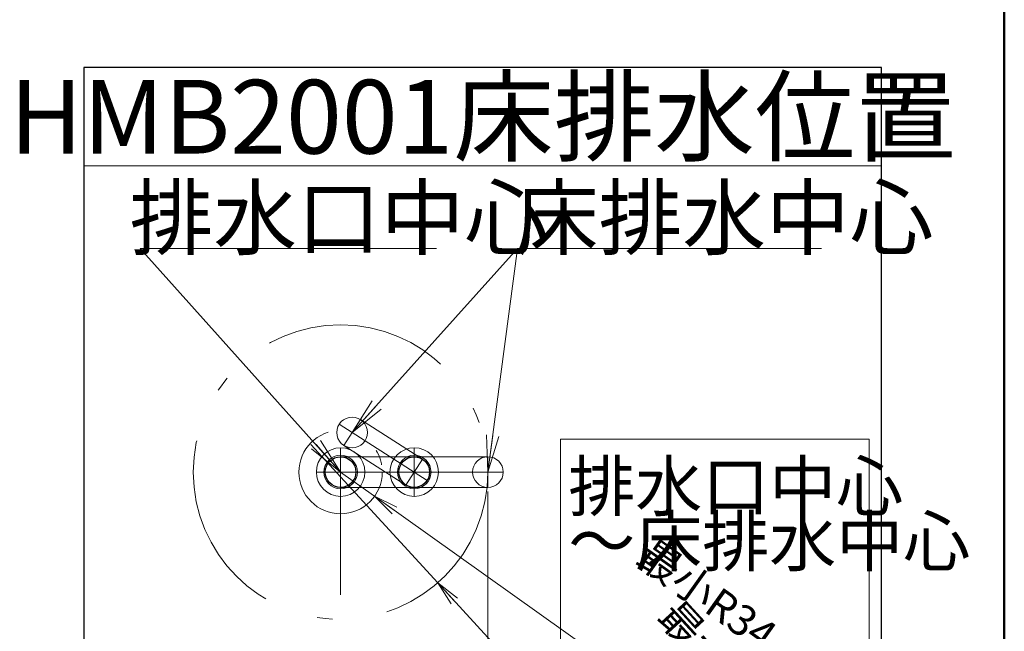
# Model space of a CAD drawing. Units: millimetres. Extents: x 2 to 436, y 5 to 293.
# Drawn here: x 372 to 412, y 157 to 181 of the extents above; entities that cross this region are included whole.
import ezdxf

# ---------------------------------------------------------------- set-up
doc = ezdxf.new("R2010")
doc.units = ezdxf.units.MM
doc.header["$LTSCALE"] = 0.25
doc.linetypes.add('DASHDOT', pattern=[50.5, 30, -9, 2.5, -9])
for name, color, linetype, lineweight in [('11', 212, 'Continuous', 50), ('12', 7, 'Continuous', 30), ('13', 92, 'Continuous', 9), ('2', 7, 'Continuous', 30), ('3', 132, 'Continuous', 9)]:
    doc.layers.add(name, color=color, linetype=linetype, lineweight=lineweight)
doc.styles.get("Standard").update_dxf_attribs({"font": 'txt', "bigfont": 'bigfont'})
doc.styles.add('ＭＳ ゴシック', font='txt')
doc.dimstyles.get("Standard").update_dxf_attribs({"dimtxt": 0.18, "dimasz": 0.18, "dimexe": 0.18, "dimexo": 0.0625, "dimgap": 0.09, "dimtad": 0, "dimtih": 1, "dimtoh": 1, "dimdec": 4, "dimzin": 0, "dimdsep": 46, "dimtxsty": 'Standard', "dimcen": 0.09, "dimadec": 0, "dimazin": 0, "dimtfac": 1, "dimtdec": 4, "dimtofl": 0, "dimtmove": 0, "dimatfit": 3, "dimfxl": 1, "dimtolj": 1, "dimtzin": 0, "dimarcsym": 0})

# ---------------------------------------------------------------- blocks, each defined once
blk = doc.blocks.new('*G28')
at = {"layer": '11', "color": 212, "linetype": 'Continuous', "lineweight": 50}
blk.add_line((412.392, 5), (412.392, 287), dxfattribs=at)
blk = doc.blocks.new('*G110')
at = {"layer": '3', "color": 132, "linetype": 'Continuous', "lineweight": 9}
for p, q in [((406.892, 164.373), (394.313, 164.373)), ((394.313, 164.373), (394.313, 151.509)), ((406.892, 151.509), (406.892, 164.373)), ((394.313, 151.509), (406.892, 151.509))]:
    blk.add_line(p, q, dxfattribs=at)
blk = doc.blocks.new('*G118')
at = {"layer": '12', "color": 7, "linetype": 'Continuous', "lineweight": 30}
for p, q in [((407.392, 179.5), (374.892, 179.5)), ((374.892, 179.5), (374.892, 129.5)), ((407.392, 129.5), (407.392, 179.5)), ((374.892, 129.5), (407.392, 129.5))]:
    blk.add_line(p, q, dxfattribs=at)
blk = doc.blocks.new('*G119')
at = {"layer": '3', "color": 132, "linetype": 'Continuous', "lineweight": 9}
blk.add_line((394.313, 164.373), (394.313, 151.509), dxfattribs=at)
blk = doc.blocks.new('*G121')
at = {"layer": '3', "color": 132, "linetype": 'Continuous', "lineweight": 9}
for q in [(384.355, 164.145), (384.541, 164.312), (384.168, 163.978)]:
    blk.add_line((385.356, 163.028), q, dxfattribs=at)
blk = doc.blocks.new('*G120')
at = {"layer": '3', "color": 132, "linetype": 'Continuous', "lineweight": 9}
blk.add_lwpolyline([(385.356, 163.028), (377.195, 172.137), (389.259, 172.137)], dxfattribs=at)
blk.add_blockref('*G121', (0, 0))
at = {"layer": '3', "color": 132, "linetype": 'Continuous', "lineweight": 9, "insert": (376.759, 172.137), "char_height": 2.5, "width": 20.22612, "attachment_point": 7}
blk.add_mtext('{\\fＭＳ ゴシック;\\T0.750000;排水口中心}', dxfattribs=at)
blk = doc.blocks.new('*G127')
at = {"layer": '3', "color": 132, "linetype": 'DASHDOT', "lineweight": 9}
blk.add_line((384.368, 163.028), (389.343, 163.028), dxfattribs=at)
blk = doc.blocks.new('*G128')
at = {"layer": '3', "color": 132, "linetype": 'DASHDOT', "lineweight": 9}
blk.add_line((385.356, 145.403), (385.356, 164.015), dxfattribs=at)
blk = doc.blocks.new('*G129')
at = {"layer": '3', "color": 132, "linetype": 'DASHDOT', "lineweight": 9}
blk.add_line((388.356, 162.04), (388.356, 164.015), dxfattribs=at)
blk = doc.blocks.new('*G126')
at = {"layer": '3', "color": 132, "linetype": 'Continuous', "lineweight": 9}
for p, q in [((388.356, 163.653), (385.356, 163.653)), ((385.356, 162.403), (388.356, 162.403))]:
    blk.add_line(p, q, dxfattribs=at)
for centre, radius in [((385.356, 163.028), 0.988), ((388.356, 163.028), 0.988), ((388.356, 163.028), 0.683)]:
    blk.add_circle(centre, radius, dxfattribs=at)
for name in ['*G128', '*G129', '*G127']:
    blk.add_blockref(name, (0, 0))
blk = doc.blocks.new('*G132')
at = {"layer": '3', "color": 132, "linetype": 'DASHDOT', "lineweight": 9}
blk.add_line((387.731, 163.028), (391.981, 163.028), dxfattribs=at)
blk = doc.blocks.new('*G133')
at = {"layer": '3', "color": 132, "linetype": 'DASHDOT', "lineweight": 9}
blk.add_line((388.356, 162.403), (388.356, 163.653), dxfattribs=at)
blk = doc.blocks.new('*G134')
at = {"layer": '3', "color": 132, "linetype": 'DASHDOT', "lineweight": 9}
blk.add_line((391.356, 162.403), (391.356, 163.653), dxfattribs=at)
blk = doc.blocks.new('*G131')
at = {"layer": '3', "color": 132, "linetype": 'Continuous', "lineweight": 9}
for p, q in [((391.356, 163.653), (388.356, 163.653)), ((388.356, 162.403), (391.356, 162.403))]:
    blk.add_line(p, q, dxfattribs=at)
for name in ['*G133', '*G134', '*G132']:
    blk.add_blockref(name, (0, 0))
blk = doc.blocks.new('*G130')
at = {"layer": '3', "color": 132, "linetype": 'Continuous', "lineweight": 9}
for centre in [(388.356, 163.028), (391.356, 163.028)]:
    blk.add_circle(centre, 0.625, dxfattribs=at)
blk.add_blockref('*G131', (0, 0))
blk = doc.blocks.new('*G137')
at = {"layer": '3', "color": 132, "linetype": 'DASHDOT', "lineweight": 9}
blk.add_line((385.299, 164.976), (388.883, 162.692), dxfattribs=at)
blk = doc.blocks.new('*G138')
at = {"layer": '3', "color": 132, "linetype": 'DASHDOT', "lineweight": 9}
blk.add_line((385.49, 164.113), (386.162, 165.167), dxfattribs=at)
blk = doc.blocks.new('*G139')
at = {"layer": '3', "color": 132, "linetype": 'DASHDOT', "lineweight": 9}
blk.add_line((388.02, 162.501), (388.691, 163.555), dxfattribs=at)
blk = doc.blocks.new('*G136')
at = {"layer": '3', "color": 132, "linetype": 'Continuous', "lineweight": 9}
for p, q in [((388.691, 163.555), (386.162, 165.167)), ((385.49, 164.113), (388.02, 162.501))]:
    blk.add_line(p, q, dxfattribs=at)
for name in ['*G137', '*G138', '*G139']:
    blk.add_blockref(name, (0, 0))
blk = doc.blocks.new('*G135')
at = {"layer": '3', "color": 132, "linetype": 'Continuous', "lineweight": 9}
for centre in [(385.826, 164.64), (388.356, 163.028)]:
    blk.add_circle(centre, 0.625, dxfattribs=at)
blk.add_blockref('*G136', (0, 0))
blk = doc.blocks.new('_OPEN')
at = {"color": 0}
for q in [(-1, 0.167), (-1, -0.167), (-1, 0)]:
    blk.add_line((0, 0), q, dxfattribs=at)
blk = doc.blocks.new('Dim9')
at = {"layer": '3', "color": 132, "linetype": 'Continuous', "lineweight": 9}
for p, q in [((385.315, 163.057), (386.741, 162.042)), ((386.741, 162.042), (399.419, 153.027))]:
    blk.add_line(p, q, dxfattribs=at)
at = {"layer": '3', "color": 132, "linetype": 'Continuous', "lineweight": 9, "rotation": 144.5845434010175}
blk.add_blockref('_OPEN', (386.741, 162.042), dxfattribs=at)
at = {"layer": '3', "color": 132, "linetype": 'Continuous', "lineweight": 9, "insert": (399.696, 157.191), "char_height": 1.25, "width": 27.38095, "attachment_point": 8, "rotation": 324.5845, "style": 'ＭＳ ゴシック'}
blk.add_mtext('最小R34', dxfattribs=at)
blk = doc.blocks.new('Dim10')
at = {"layer": '3', "color": 132, "linetype": 'Continuous', "lineweight": 9}
for p, q in [((384.141, 164.154), (389.313, 158.517)), ((389.313, 158.517), (398.262, 148.763))]:
    blk.add_line(p, q, dxfattribs=at)
at = {"layer": '3', "color": 132, "linetype": 'Continuous', "lineweight": 9, "rotation": 132.5363580196878}
blk.add_blockref('_OPEN', (389.313, 158.517), dxfattribs=at)
at = {"layer": '3', "color": 132, "linetype": 'Continuous', "lineweight": 9, "insert": (400.403, 154.119), "char_height": 1.25, "width": 33.03571, "attachment_point": 8, "rotation": 312.5364, "style": 'ＭＳ ゴシック'}
blk.add_mtext('最大R120', dxfattribs=at)
blk = doc.blocks.new('*G143')
at = {"layer": '3', "color": 132, "linetype": 'Continuous', "lineweight": 9}
for q in [(386.642, 165.923), (386.828, 165.756), (387.014, 165.589)]:
    blk.add_line((385.826, 164.64), q, dxfattribs=at)
blk = doc.blocks.new('*G142')
at = {"layer": '3', "color": 132, "linetype": 'Continuous', "lineweight": 9}
blk.add_lwpolyline([(385.826, 164.64), (392.558, 172.137), (404.952, 172.137)], dxfattribs=at)
blk.add_blockref('*G143', (0, 0))
at = {"layer": '3', "color": 132, "linetype": 'Continuous', "lineweight": 9, "insert": (392.452, 172.137), "char_height": 2.5, "width": 20.17288, "attachment_point": 7}
blk.add_mtext('{\\fＭＳ ゴシック;\\T0.750000;床排水中心}', dxfattribs=at)
blk = doc.blocks.new('*G144')
at = {"layer": '3', "color": 132, "linetype": 'Continuous', "lineweight": 9}
for q in [(391.304, 164.547), (391.552, 164.515), (391.8, 164.482)]:
    blk.add_line((391.356, 163.028), q, dxfattribs=at)
blk = doc.blocks.new('*G146')
at = {"layer": '3', "color": 132, "linetype": 'Continuous', "lineweight": 9, "insert": (391.142, 177.5), "char_height": 3, "width": 38.87623, "attachment_point": 5}
blk.add_mtext('{\\fＭＳ ゴシック;\\T0.750000;HMB2001床排水位置}', dxfattribs=at)
blk = doc.blocks.new('*G145')
blk.add_blockref('*G146', (0, 0))
blk = doc.blocks.new('*G109')
at = {"layer": '13', "color": 92, "linetype": 'Continuous', "lineweight": 9}
blk.add_line((374.892, 175.5), (407.392, 175.5), dxfattribs=at)
at = {"layer": '2', "color": 7, "linetype": 'Continuous', "lineweight": 30}
for centre in [(385.356, 163.028), (388.356, 163.028)]:
    blk.add_circle(centre, 0.625, dxfattribs=at)
at = {"layer": '3', "color": 132, "linetype": 'DASHDOT', "lineweight": 9}
blk.add_line((391.356, 162.232), (391.356, 150.358), dxfattribs=at)
at = {"layer": '3', "color": 132, "linetype": 'Continuous', "lineweight": 9}
blk.add_lwpolyline([(391.356, 163.028), (392.558, 172.137), (404.952, 172.137)], dxfattribs=at)
at = {"layer": '3', "color": 132, "linetype": 'DASHDOT', "lineweight": 9}
for radius in [6, 1.7]:
    blk.add_circle((385.356, 163.028), radius, dxfattribs=at)
at = {"layer": '3', "color": 132, "linetype": 'Continuous', "lineweight": 9}
blk.add_circle((385.356, 163.028), 0.683, dxfattribs=at)
for name in ['*G145', '*G118', '*G120', '*G142', '*G135', '*G144', '*G110', '*G119', '*G126', '*G130']:
    blk.add_blockref(name, (0, 0))
at = {"layer": '3', "color": 132, "linetype": 'Continuous', "lineweight": 9, "char_height": 2, "attachment_point": 7}
for s, insert, width in [('{\\fＭＳ ゴシック;\\T0.750000;排水口中心}', (394.63, 161.451), 16.1809), ('{\\fＭＳ ゴシック;\\T0.750000;～床排水中心}', (394.63, 159.206), 19.25271)]:
    blk.add_mtext(s, dxfattribs=dict(at, insert=insert, width=width))
at = {"layer": '3', "color": 132, "linetype": 'Continuous', "lineweight": 9}
for center, mpoint, text, picture, middle in [((384.141, 164.154), (389.313, 158.517), '最大R120', 'Dim10', (400.863, 154.542)), ((385.315, 163.057), (386.741, 162.042), '最小R34', 'Dim9', (400.058, 157.701))]:
    dim = blk.add_radius_dim(center=center, mpoint=mpoint, text=text, dimstyle='Standard', override={"dimscale": 1, "dimtxt": 1.25, "dimasz": 1, "dimexe": 0, "dimexo": 0, "dimgap": 0, "dimtad": 1, "dimtih": 0, "dimtoh": 0, "dimdec": 2, "dimzin": 8, "dimtxsty": 'ＭＳ ゴシック', "dimblk1": 'OPEN', "dimblk2": 'OPEN', "dimsah": 1, "dimse1": 1, "dimse2": 1, "dimtix": 0, "dimtofl": 1, "dimatfit": 2, "dimtzin": 8}, dxfattribs=at)
    dim.commit()
    dim.dimension.update_dxf_attribs({"geometry": picture, "text_midpoint": middle, "dimtype": 164})
blk = doc.blocks.new('*G108')
blk.add_blockref('*G109', (0, 0))

msp = doc.modelspace()

# ---------------------------------------------------------------- block references
for name in ['*G28', '*G108']:
    msp.add_blockref(name, (0, 0))

doc.saveas('drawing.dxf')
